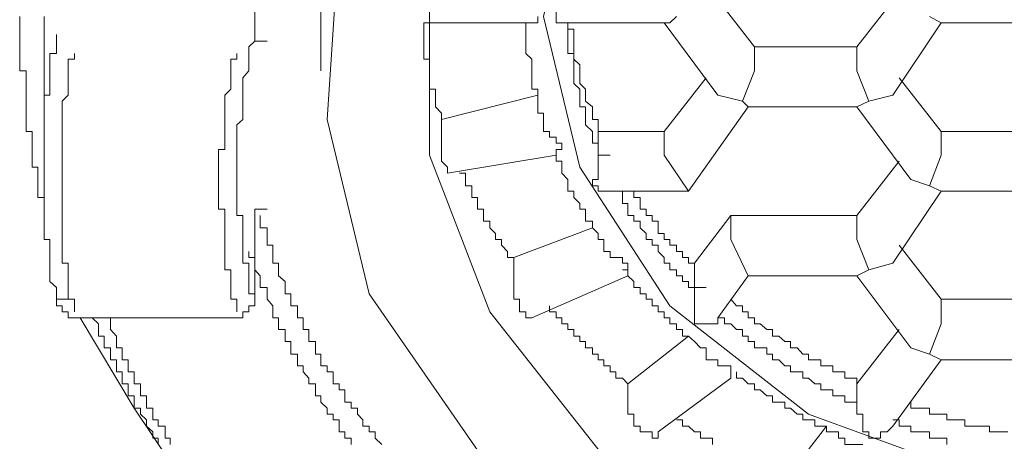
# Model space of a CAD drawing. Units: inches. Extents: x -649 to 768, y -556 to 517.
# Drawn here: x -278 to -271, y 254 to 257 of the extents above; entities that cross this region are included whole.
import ezdxf

# ---------------------------------------------------------------- set-up
doc = ezdxf.new("R2010")
doc.units = ezdxf.units.IN
doc.header["$MEASUREMENT"] = 0
doc.layers.add('图层 1', color=7, linetype='Continuous')

msp = doc.modelspace()

# ---------------------------------------------------------------- linework, layer by layer
at = {"layer": '图层 1', "color": 7, "lineweight": 5}
for points in [[(-269.6269, 252.2092), (-271.2066, 252.342), (-272.6619, 252.8677), (-273.8958, 253.6589), (-274.7285, 254.7186), (-275.1712, 255.864), (-275.1712, 257.0951), (-274.7285, 258.2433), (-273.8958, 259.2974), (-272.6619, 260.0941), (-271.2066, 260.617), (-269.6269, 260.7498), (-268.0803, 260.617), (-266.6278, 260.0941), (-265.3967, 259.2974), (-264.5556, 258.2433), (-264.1185, 257.0951), (-264.1185, 255.864), (-264.5556, 254.7186), (-265.3967, 253.6589), (-266.6278, 252.8677), (-268.0803, 252.342), (-269.6269, 252.2092), (-269.6269, 252.2092)], [(-269.6269, 260.44), (-271.0738, 260.2657), (-272.399, 259.7843), (-273.4116, 258.9875), (-274.0701, 257.9777), (-274.3357, 256.8793), (-274.0701, 255.7754), (-273.4116, 254.7601), (-272.399, 253.9688), (-271.0738, 253.4847), (-269.6269, 253.3104), (-268.2131, 253.4847), (-266.8907, 253.9688), (-265.8808, 254.7601), (-265.2196, 255.7754), (-264.954, 256.8793), (-265.2196, 257.9777), (-265.8808, 258.9875), (-266.8907, 259.7843), (-268.2131, 260.2657), (-269.6269, 260.44), (-269.6269, 260.44)], [(-269.6269, 260.44), (-268.2131, 260.2657), (-266.8907, 259.7843), (-265.8808, 258.9875), (-265.2196, 257.9777), (-264.954, 256.8793), (-265.2196, 255.7754), (-265.8808, 254.7601), (-266.8907, 253.9688), (-268.2131, 253.4847), (-269.6269, 253.3104), (-271.0738, 253.4847), (-272.399, 253.9688), (-273.4116, 254.7601), (-274.0701, 255.7754), (-274.3357, 256.8793), (-274.0701, 257.9777), (-273.4116, 258.9875), (-272.399, 259.7843), (-271.0738, 260.2657), (-269.6269, 260.44), (-269.6269, 260.44)], [(-264.6884, 259.4744), (-264.0299, 258.7274), (-263.4573, 257.4465), (-263.3715, 256.124), (-263.6758, 254.8486), (-264.4698, 253.706), (-265.6567, 252.7377), (-267.112, 252.0322), (-268.7858, 251.6808), (-270.5039, 251.6808), (-272.1777, 252.0322), (-273.6302, 252.7377), (-274.8198, 253.706), (-275.6111, 254.8486), (-275.9182, 256.124), (-275.8297, 257.4465), (-275.257, 258.7274), (-274.5985, 259.4744)], [(-275.9652, 258.7689), (-275.9652, 256.4809)], [(-276.4466, 256.6995), (-276.4466, 257.3607)], [(-274.1586, 257.0951), (-274.1586, 257.0536), (-274.1586, 257.0066), (-274.2029, 257.0066), (-274.2029, 256.9678), (-274.2444, 256.9153), (-274.2444, 256.8793), (-274.2444, 256.8323), (-274.2029, 256.8323)], [(-273.099, 257.0536), (-272.7919, 256.658)], [(-271.735, 257.0536), (-272.0449, 256.658)], [(-278.1675, 256.8793), (-278.1675, 256.8323), (-278.1675, 256.7852), (-278.1675, 256.7465), (-278.1675, 256.6995), (-278.1675, 256.658), (-278.1675, 256.6082), (-278.1675, 256.5667), (-278.1675, 256.5252), (-278.1675, 256.4809), (-278.1204, 256.4809), (-278.1204, 256.4311), (-278.1204, 256.3896), (-278.1204, 256.3481), (-278.1204, 256.3039), (-278.1204, 256.2596), (-278.1204, 256.2181), (-278.1204, 256.1711), (-278.1204, 256.124), (-278.1204, 256.0853), (-278.1204, 256.0383), (-278.0762, 256.0383), (-278.0762, 255.9968), (-278.0762, 255.9525), (-278.0762, 255.9055), (-278.0762, 255.864), (-278.0762, 255.8197), (-278.0762, 255.7754), (-278.0347, 255.7754), (-278.0347, 255.7312), (-278.0347, 255.6869), (-278.0347, 255.6399), (-278.0347, 255.6011), (-278.0347, 255.5541), (-277.9876, 255.5541), (-277.9876, 255.5098), (-277.9876, 255.4683), (-277.9876, 255.4213)], [(-277.9876, 256.8793), (-277.9876, 256.8323), (-277.9876, 256.7852), (-277.9876, 256.7465), (-277.9876, 256.6995)], [(-275.2127, 256.8323), (-275.2127, 256.7852), (-275.2127, 256.7465), (-275.2127, 256.6995), (-275.2127, 256.658), (-275.2127, 256.6082), (-275.2127, 256.5667), (-275.1712, 256.5667), (-275.1712, 256.5252), (-275.1712, 256.4809), (-275.1712, 256.4311), (-275.1712, 256.3896), (-275.1712, 256.3481), (-275.1269, 256.3481), (-275.1269, 256.3039), (-275.1269, 256.2596), (-275.1269, 256.2181), (-275.0827, 256.1711), (-275.0827, 256.124)], [(-275.2127, 256.8323), (-274.4214, 256.8323)], [(-274.4657, 256.8323), (-274.4657, 256.7852), (-274.4657, 256.7465), (-274.4657, 256.6995), (-274.4657, 256.658), (-274.4657, 256.6082), (-274.4214, 256.5667), (-274.4214, 256.5252), (-274.4214, 256.4809), (-274.4214, 256.4311), (-274.4214, 256.3896), (-274.4214, 256.3481), (-274.3772, 256.3481), (-274.3772, 256.3039), (-274.3772, 256.2596), (-274.3772, 256.2181), (-274.3772, 256.1711), (-274.3357, 256.1711), (-274.3357, 256.124)], [(-274.3772, 256.8793), (-274.3772, 256.8323), (-274.4214, 256.8323)], [(-274.2029, 256.8323), (-273.4116, 256.8323)], [(-274.1586, 256.8323), (-274.1586, 256.7852), (-274.1586, 256.7465), (-274.1586, 256.6995), (-274.1586, 256.658), (-274.1586, 256.6082), (-274.1143, 256.6082), (-274.1143, 256.5667), (-274.1143, 256.5252), (-274.1143, 256.4809), (-274.1143, 256.4311), (-274.1143, 256.3896), (-274.0701, 256.3481), (-274.0701, 256.3039), (-274.0701, 256.2596), (-274.0701, 256.2181), (-274.0286, 256.2181), (-274.0286, 256.1711), (-274.0286, 256.124), (-274.0286, 256.0853), (-273.9788, 256.0383), (-273.9788, 255.9968), (-273.9788, 255.9525), (-273.9373, 255.9525), (-273.9373, 255.9055), (-273.9373, 255.864)], [(-274.1586, 256.8323), (-274.1586, 256.7852), (-274.1143, 256.7852), (-274.1143, 256.7465), (-274.1143, 256.6995), (-274.1143, 256.658), (-274.1143, 256.6082), (-274.1143, 256.5667), (-274.0701, 256.5252), (-274.0701, 256.4809), (-274.0701, 256.4311), (-274.0701, 256.3896), (-274.0286, 256.3481), (-274.0286, 256.3039), (-274.0286, 256.2596), (-273.9788, 256.2181), (-273.9788, 256.1711), (-273.9788, 256.124), (-273.9373, 256.124), (-273.9373, 256.0853), (-273.9373, 256.0383)], [(-273.4531, 256.8323), (-273.0602, 256.3039)], [(-273.4116, 256.8323), (-273.3646, 256.8793)], [(-271.7821, 256.3039), (-271.4279, 256.8323)], [(-271.4279, 256.8323), (-271.5137, 256.8793)], [(-271.4279, 256.8323), (-270.6339, 256.8323)], [(-277.8991, 256.7465), (-277.8991, 256.6995), (-277.8991, 256.658), (-277.8991, 256.6082), (-277.9461, 256.6082), (-277.9461, 256.5667), (-277.9461, 256.5252), (-277.9461, 256.4809), (-277.9461, 256.4311), (-277.9461, 256.3896), (-277.9461, 256.3481), (-277.9461, 256.3039), (-277.9876, 256.3039), (-277.9876, 256.2596), (-277.9876, 256.2181), (-277.9876, 256.1711), (-277.9876, 256.124), (-277.9876, 256.0853), (-277.9876, 256.0383), (-277.9876, 255.9968), (-277.9876, 255.9525), (-277.9876, 255.9055), (-277.9876, 255.864), (-277.9876, 255.8197), (-277.9876, 255.7754), (-277.9876, 255.7312), (-277.9876, 255.6869), (-277.9876, 255.6399), (-277.9876, 255.6011), (-277.9876, 255.5541), (-277.9876, 255.5098), (-277.9876, 255.4683), (-277.9876, 255.4213), (-277.9876, 255.3798), (-277.9876, 255.3328), (-277.9876, 255.2913), (-277.9876, 255.247), (-277.9461, 255.247), (-277.9461, 255.2055), (-277.9461, 255.1585), (-277.9461, 255.1142), (-277.9461, 255.0727), (-277.9461, 255.0257), (-277.9461, 254.9814), (-277.9461, 254.9399), (-277.8991, 254.8956), (-277.8991, 254.8486), (-277.8991, 254.8099)], [(-277.9876, 256.6995), (-277.9876, 255.7754)], [(-276.4466, 256.6995), (-276.4909, 256.658), (-276.4909, 256.6082), (-276.4909, 256.5667), (-276.4909, 256.5252), (-276.4909, 256.4809), (-276.5351, 256.4311), (-276.5351, 256.3896), (-276.5351, 256.3481), (-276.5351, 256.3039), (-276.5351, 256.2596), (-276.5351, 256.2181), (-276.5351, 256.1711), (-276.5351, 256.124), (-276.5794, 256.0853), (-276.5794, 256.0383), (-276.5794, 255.9968), (-276.5794, 255.9525), (-276.5794, 255.9055), (-276.5794, 255.864), (-276.5794, 255.8197), (-276.5794, 255.7754), (-276.5794, 255.7312), (-276.5794, 255.6869), (-276.5794, 255.6399), (-276.5794, 255.6011), (-276.5794, 255.5541), (-276.5794, 255.5098), (-276.5794, 255.4683), (-276.5794, 255.4213), (-276.5351, 255.4213), (-276.5351, 255.3798), (-276.5351, 255.3328), (-276.5351, 255.2913), (-276.5351, 255.247), (-276.5351, 255.2055), (-276.5351, 255.1585), (-276.5351, 255.1142), (-276.5351, 255.0727), (-276.4909, 255.0727), (-276.4909, 255.0257), (-276.4909, 254.9814), (-276.4909, 254.9399), (-276.4909, 254.8956), (-276.4909, 254.8486), (-276.4466, 254.8486)], [(-276.4466, 256.6995), (-276.3581, 256.6995)], [(-277.7663, 256.6082), (-277.7663, 256.5667), (-277.8133, 256.5667), (-277.8133, 256.5252), (-277.8133, 256.4809), (-277.8133, 256.4311), (-277.8133, 256.3896), (-277.8133, 256.3481), (-277.8133, 256.3039), (-277.8576, 256.2596), (-277.8576, 256.2181), (-277.8576, 256.1711), (-277.8576, 256.124), (-277.8576, 256.0853), (-277.8576, 256.0383), (-277.8576, 255.9968), (-277.8576, 255.9525), (-277.8576, 255.9055), (-277.8576, 255.864), (-277.8576, 255.8197), (-277.8576, 255.7754), (-277.8576, 255.7312), (-277.8576, 255.6869), (-277.8576, 255.6399), (-277.8576, 255.6011), (-277.8576, 255.5541), (-277.8576, 255.5098), (-277.8576, 255.4683), (-277.8576, 255.4213), (-277.8576, 255.3798), (-277.8576, 255.3328), (-277.8576, 255.2913), (-277.8576, 255.247), (-277.8576, 255.2055), (-277.8576, 255.1585), (-277.8576, 255.1142), (-277.8576, 255.0727), (-277.8133, 255.0727), (-277.8133, 255.0257), (-277.8133, 254.9814), (-277.8133, 254.9399), (-277.8133, 254.8956), (-277.8133, 254.8486), (-277.8133, 254.8099), (-277.7663, 254.8099), (-277.7663, 254.7601), (-277.7663, 254.7186)], [(-276.5794, 256.6082), (-276.5794, 256.5667), (-276.6237, 256.5667), (-276.6237, 256.5252), (-276.6237, 256.4809), (-276.6237, 256.4311), (-276.6237, 256.3896), (-276.6237, 256.3481), (-276.6679, 256.3039), (-276.6679, 256.2596), (-276.6679, 256.2181), (-276.6679, 256.1711), (-276.6679, 256.124), (-276.6679, 256.0853), (-276.6679, 256.0383), (-276.6679, 255.9968), (-276.6679, 255.9525), (-276.6679, 255.9055), (-276.7122, 255.9055), (-276.7122, 255.864), (-276.7122, 255.8197), (-276.7122, 255.7754), (-276.7122, 255.7312), (-276.7122, 255.6869), (-276.7122, 255.6399), (-276.7122, 255.6011), (-276.7122, 255.5541), (-276.7122, 255.5098), (-276.7122, 255.4683), (-276.6679, 255.4683), (-276.6679, 255.4213), (-276.6679, 255.3798), (-276.6679, 255.3328), (-276.6679, 255.2913), (-276.6679, 255.247), (-276.6679, 255.2055), (-276.6679, 255.1585), (-276.6679, 255.1142), (-276.6679, 255.0727), (-276.6679, 255.0257), (-276.6237, 255.0257), (-276.6237, 254.9814), (-276.6237, 254.9399), (-276.6237, 254.8956), (-276.6237, 254.8486), (-276.6237, 254.8099), (-276.5794, 254.8099), (-276.5794, 254.7601), (-276.5794, 254.7186)], [(-272.7919, 256.658), (-272.0449, 256.658)], [(-272.7919, 256.658), (-272.7919, 256.4809)], [(-272.0449, 256.658), (-272.0449, 256.4809)], [(-272.8804, 256.2596), (-272.7919, 256.4809)], [(-271.9564, 256.2596), (-272.0449, 256.4809)], [(-273.146, 256.4311), (-273.4531, 256.0383)], [(-271.4279, 256.0383), (-271.735, 256.4311)], [(-274.3772, 256.3039), (-275.0827, 256.124)], [(-272.8804, 256.2596), (-273.0602, 256.3039)], [(-271.7821, 256.3039), (-271.9564, 256.2596)], [(-272.8389, 256.2181), (-272.8804, 256.2596)], [(-272.0449, 256.2181), (-271.9564, 256.2596)], [(-273.276, 255.6011), (-272.8389, 256.2181)], [(-272.8389, 256.2181), (-272.0449, 256.2181)], [(-272.0449, 256.2181), (-271.6493, 255.6869)], [(-275.0827, 255.9968), (-275.0827, 256.124)], [(-274.3357, 256.124), (-274.3357, 256.0853), (-274.3357, 256.0383), (-274.2914, 256.0383), (-274.2914, 255.9968), (-274.2444, 255.9968), (-274.2444, 255.9525), (-274.2029, 255.9525)], [(-273.9373, 256.0383), (-273.9373, 255.864)], [(-273.4531, 256.0383), (-273.9373, 256.0383)], [(-273.4531, 255.864), (-273.4531, 256.0383)], [(-270.6809, 256.0383), (-271.4279, 256.0383)], [(-271.4279, 255.864), (-271.4279, 256.0383)], [(-275.0384, 255.7754), (-275.0827, 255.8197), (-275.0827, 255.864), (-275.0827, 255.9055), (-275.0827, 255.9525), (-275.0827, 255.9968)], [(-274.2029, 255.9525), (-274.2029, 255.9055), (-274.2444, 255.9055), (-274.2444, 255.864)], [(-274.2444, 255.9055), (-274.2444, 255.864), (-274.2444, 255.8197), (-274.2029, 255.8197), (-274.2029, 255.7754), (-274.2029, 255.7312), (-274.1586, 255.6869), (-274.1586, 255.6399), (-274.1586, 255.6011), (-274.1143, 255.6011), (-274.1143, 255.5541), (-274.0701, 255.5098), (-274.0701, 255.4683), (-274.0286, 255.4683), (-274.0286, 255.4213), (-274.0286, 255.3798), (-273.9788, 255.3798), (-273.9788, 255.3328), (-273.9373, 255.2913), (-273.9373, 255.247), (-273.8958, 255.247), (-273.8958, 255.2055)], [(-275.0384, 255.7312), (-274.2444, 255.864)], [(-273.9373, 255.864), (-273.9373, 255.8197), (-273.9373, 255.7754), (-273.9373, 255.7312), (-273.9373, 255.6869), (-273.9788, 255.6869), (-273.9788, 255.6399), (-273.9373, 255.6399), (-273.9373, 255.6011), (-273.8958, 255.6011), (-273.8487, 255.6011)], [(-273.9373, 255.864), (-273.8487, 255.864)], [(-273.276, 255.6011), (-273.4531, 255.864)], [(-271.735, 255.8197), (-272.0449, 255.4213)], [(-271.5137, 255.6399), (-271.4279, 255.864)], [(-275.0384, 255.7312), (-275.0384, 255.7754)], [(-274.9499, 255.7312), (-274.9056, 255.7312), (-274.9056, 255.6869), (-274.9056, 255.6399), (-274.8613, 255.6399), (-274.8613, 255.6011), (-274.8613, 255.5541), (-274.8198, 255.5541), (-274.8198, 255.5098), (-274.8198, 255.4683), (-274.7756, 255.4683), (-274.7756, 255.4213), (-274.7756, 255.3798), (-274.7285, 255.3798), (-274.7285, 255.3328), (-274.687, 255.2913), (-274.687, 255.247), (-274.6428, 255.247), (-274.6428, 255.2055), (-274.5985, 255.1585), (-274.5985, 255.1142), (-274.5542, 255.1142)], [(-271.5137, 255.6399), (-271.6493, 255.6869)], [(-273.8487, 255.6011), (-273.276, 255.6011)], [(-273.8072, 255.6011), (-273.7574, 255.6011), (-273.7574, 255.5541), (-273.7574, 255.5098), (-273.7187, 255.5098), (-273.7187, 255.4683), (-273.7187, 255.4213), (-273.6744, 255.4213), (-273.6744, 255.3798), (-273.6302, 255.3798), (-273.6302, 255.3328), (-273.5859, 255.2913), (-273.5859, 255.247), (-273.5416, 255.247), (-273.5416, 255.2055), (-273.4974, 255.2055), (-273.4974, 255.1585), (-273.4531, 255.1142), (-273.4531, 255.0727), (-273.4116, 255.0727), (-273.4116, 255.0257), (-273.3646, 255.0257), (-273.3646, 254.9814), (-273.3203, 254.9814), (-273.3203, 254.9399), (-273.276, 254.9399), (-273.276, 254.8956), (-273.2318, 254.8956)], [(-273.6744, 255.6011), (-273.6744, 255.5541), (-273.6302, 255.5541), (-273.6302, 255.5098), (-273.6302, 255.4683), (-273.5859, 255.4683), (-273.5859, 255.4213), (-273.5416, 255.4213), (-273.5416, 255.3798), (-273.4974, 255.3798), (-273.4974, 255.3328), (-273.4974, 255.2913), (-273.4531, 255.2913), (-273.4531, 255.247), (-273.4116, 255.247), (-273.4116, 255.2055), (-273.3646, 255.2055), (-273.3646, 255.1585), (-273.3203, 255.1585), (-273.3203, 255.1142), (-273.276, 255.1142), (-273.276, 255.0727), (-273.2318, 255.0727)], [(-271.7821, 255.0727), (-271.4279, 255.6011)], [(-271.4279, 255.6011), (-271.5137, 255.6399)], [(-271.4279, 255.6011), (-270.6339, 255.6011)], [(-276.4466, 254.8099), (-276.4466, 255.4683)], [(-276.4466, 255.4683), (-276.3581, 255.4683)], [(-276.4466, 255.4683), (-276.3581, 255.4683)], [(-276.4079, 255.4213), (-276.4079, 255.3798), (-276.4079, 255.3328), (-276.3581, 255.3328), (-276.3581, 255.2913), (-276.3581, 255.247), (-276.3581, 255.2055), (-276.3166, 255.2055), (-276.3166, 255.1585), (-276.3166, 255.1142), (-276.3166, 255.0727), (-276.2751, 255.0727), (-276.2751, 255.0257), (-276.2751, 254.9814), (-276.2253, 254.9399), (-276.2253, 254.8956), (-276.2253, 254.8486), (-276.1838, 254.8486), (-276.1838, 254.8099), (-276.1838, 254.7601), (-276.1367, 254.7601), (-276.1367, 254.7186), (-276.1367, 254.6743), (-276.0952, 254.6743), (-276.0952, 254.63), (-276.0952, 254.5885), (-276.0537, 254.5885), (-276.0537, 254.5387), (-276.0537, 254.5), (-276.0039, 254.5), (-276.0039, 254.453), (-276.0039, 254.4087), (-275.9652, 254.4087), (-275.9652, 254.3672), (-275.9652, 254.3229), (-275.9182, 254.3229), (-275.9182, 254.2787), (-275.8739, 254.2787), (-275.8739, 254.2316), (-275.8739, 254.1901), (-275.8297, 254.1901), (-275.8297, 254.1459), (-275.7882, 254.1459), (-275.7882, 254.1016), (-275.7882, 254.0573), (-275.7439, 254.0573), (-275.7439, 254.0131), (-275.6969, 254.0131), (-275.6969, 253.9688), (-275.6581, 253.9273), (-275.6581, 253.8803), (-275.6111, 253.8803), (-275.6111, 253.8388), (-275.5668, 253.8388), (-275.5668, 253.7917), (-275.5198, 253.7475)], [(-272.9662, 255.4213), (-273.2318, 255.0727)], [(-272.9662, 255.4213), (-272.9662, 255.247)], [(-272.0449, 255.4213), (-272.9662, 255.4213)], [(-272.0449, 255.247), (-272.0449, 255.4213)], [(-273.9788, 255.3328), (-274.5542, 255.1142)], [(-272.8389, 254.9814), (-272.9662, 255.247)], [(-271.9564, 255.0257), (-272.0449, 255.247)], [(-276.4909, 255.1585), (-276.4909, 255.1142), (-276.4466, 255.1142), (-276.4466, 255.0727), (-276.4466, 255.0257), (-276.4079, 254.9814), (-276.4079, 254.9399), (-276.4079, 254.8956), (-276.3581, 254.8956), (-276.3581, 254.8486), (-276.3581, 254.8099), (-276.3166, 254.7601), (-276.3166, 254.7186), (-276.3166, 254.6743), (-276.2751, 254.6743), (-276.2751, 254.63), (-276.2751, 254.5885), (-276.2253, 254.5885), (-276.2253, 254.5387), (-276.2253, 254.5), (-276.1838, 254.5), (-276.1838, 254.453), (-276.1838, 254.4087), (-276.1367, 254.4087), (-276.1367, 254.3672), (-276.1367, 254.3229), (-276.0952, 254.3229), (-276.0952, 254.2787), (-276.0537, 254.2316), (-276.0537, 254.1901), (-276.0039, 254.1901), (-276.0039, 254.1459), (-276.0039, 254.1016), (-275.9652, 254.1016), (-275.9652, 254.0573), (-275.9182, 254.0131), (-275.9182, 253.9688), (-275.8739, 253.9688), (-275.8739, 253.9273), (-275.8297, 253.9273), (-275.8297, 253.8803), (-275.8297, 253.8388), (-275.7882, 253.8388), (-275.7882, 253.7917), (-275.7439, 253.7917), (-275.7439, 253.7475)], [(-273.8958, 255.2055), (-273.8958, 255.1585), (-273.8487, 255.1585), (-273.8487, 255.1142), (-273.8072, 255.1142), (-273.7574, 255.1142), (-273.7574, 255.0727), (-273.7187, 255.0727)], [(-271.4279, 254.8099), (-271.735, 255.2055)], [(-274.5542, 254.9399), (-274.5542, 255.1142)], [(-273.7574, 255.0257), (-273.7187, 255.0257), (-273.7187, 254.9814), (-273.6744, 254.9399), (-273.6744, 254.8956), (-273.6302, 254.8956), (-273.6302, 254.8486), (-273.5859, 254.8486), (-273.5859, 254.8099), (-273.5416, 254.8099), (-273.5416, 254.7601), (-273.4974, 254.7601), (-273.4974, 254.7186), (-273.4531, 254.7186), (-273.4531, 254.6743), (-273.4116, 254.6743), (-273.4116, 254.63), (-273.3646, 254.63), (-273.3646, 254.5885), (-273.3203, 254.5885), (-273.3203, 254.5387), (-273.276, 254.5387), (-273.2318, 254.5), (-273.1875, 254.453), (-273.146, 254.453)], [(-273.7187, 255.0727), (-273.7187, 255.0257), (-273.7187, 254.9814)], [(-273.2318, 255.0727), (-273.2318, 254.8956)], [(-272.0449, 254.9814), (-271.9564, 255.0257)], [(-271.7821, 255.0727), (-271.9564, 255.0257)], [(-274.5127, 254.7186), (-274.5127, 254.7601), (-274.5127, 254.8099), (-274.5542, 254.8099), (-274.5542, 254.8486), (-274.5542, 254.8956), (-274.5542, 254.9399)], [(-274.4214, 254.6743), (-273.7187, 254.9814)], [(-273.0602, 254.6743), (-272.8389, 254.9814)], [(-272.8389, 254.9814), (-272.0449, 254.9814)], [(-272.0449, 254.9814), (-271.6493, 254.453)], [(-273.2318, 254.8956), (-273.2318, 254.8486), (-273.2318, 254.8099), (-273.2318, 254.7601), (-273.2318, 254.7186), (-273.2318, 254.6743), (-273.2318, 254.63), (-273.1875, 254.63), (-273.146, 254.63), (-273.099, 254.63), (-273.0602, 254.63), (-273.0602, 254.6743)], [(-273.2318, 254.8956), (-273.146, 254.8956)], [(-277.8991, 254.8099), (-277.8991, 254.7601), (-277.8576, 254.7601), (-277.8576, 254.7186), (-277.8133, 254.7186), (-277.8133, 254.6743), (-277.7663, 254.6743)], [(-277.8991, 254.8099), (-277.8133, 254.8099)], [(-276.5794, 254.6743), (-276.5351, 254.6743), (-276.5351, 254.7186), (-276.4909, 254.7186), (-276.4909, 254.7601), (-276.4466, 254.7601), (-276.4466, 254.8099)], [(-272.9662, 254.8099), (-272.9247, 254.7601), (-272.8804, 254.7601), (-272.8804, 254.7186), (-272.8389, 254.7186), (-272.8389, 254.6743), (-272.7919, 254.6743), (-272.7919, 254.63), (-272.7504, 254.63), (-272.7034, 254.5885), (-272.6619, 254.5885), (-272.6619, 254.5387), (-272.6148, 254.5387), (-272.5706, 254.5), (-272.5291, 254.5), (-272.5291, 254.453), (-272.482, 254.453), (-272.4405, 254.4087), (-272.399, 254.4087), (-272.399, 254.3672), (-272.352, 254.3672), (-272.3077, 254.3672), (-272.3077, 254.3229), (-272.2662, 254.3229), (-272.2192, 254.3229), (-272.2192, 254.2787), (-272.1777, 254.2787), (-272.1334, 254.2787), (-272.1334, 254.2316), (-272.0864, 254.2316), (-272.0449, 254.2316), (-272.0449, 254.1901)], [(-270.6809, 254.8099), (-271.4279, 254.8099)], [(-271.4279, 254.8099), (-271.4279, 254.63)], [(-274.2914, 254.7601), (-274.2914, 254.7186), (-274.2444, 254.7186), (-274.2444, 254.6743), (-274.2029, 254.6743), (-274.2029, 254.63), (-274.1586, 254.63), (-274.1586, 254.5885), (-274.1143, 254.5885), (-274.1143, 254.5387), (-274.0701, 254.5387), (-274.0701, 254.5), (-274.0286, 254.5), (-274.0286, 254.453), (-273.9788, 254.453), (-273.9788, 254.4087), (-273.9373, 254.4087), (-273.9373, 254.3672), (-273.8958, 254.3672), (-273.8958, 254.3229), (-273.8487, 254.3229), (-273.8487, 254.2787), (-273.8072, 254.2787), (-273.8072, 254.2316), (-273.7574, 254.2316), (-273.7187, 254.1901)], [(-277.7663, 254.6743), (-276.5794, 254.6743)], [(-277.0663, 253.6202), (-277.3292, 254.0131), (-277.7248, 254.6743)], [(-277.6363, 254.6743), (-277.592, 254.63), (-277.592, 254.5885), (-277.592, 254.5387), (-277.5505, 254.5387), (-277.5505, 254.5), (-277.5505, 254.453), (-277.5035, 254.453), (-277.5035, 254.4087), (-277.5035, 254.3672), (-277.4592, 254.3672), (-277.4592, 254.3229), (-277.4592, 254.2787), (-277.4177, 254.2787), (-277.4177, 254.2316), (-277.4177, 254.1901), (-277.3734, 254.1901), (-277.3734, 254.1459), (-277.3734, 254.1016), (-277.3292, 254.1016), (-277.3292, 254.0573), (-277.3292, 254.0131), (-277.2849, 254.0131), (-277.2849, 253.9688), (-277.2406, 253.9273), (-277.2406, 253.8803), (-277.1936, 253.8388), (-277.1936, 253.7917), (-277.1549, 253.7917), (-277.1549, 253.7475)], [(-277.5505, 254.6743), (-277.5035, 254.6743), (-277.5035, 254.63), (-277.5035, 254.5885), (-277.4592, 254.5387), (-277.4592, 254.5), (-277.4592, 254.453), (-277.4177, 254.453), (-277.4177, 254.4087), (-277.4177, 254.3672), (-277.3734, 254.3672), (-277.3734, 254.3229), (-277.3734, 254.2787), (-277.3292, 254.2787), (-277.3292, 254.2316), (-277.3292, 254.1901), (-277.2849, 254.1901), (-277.2849, 254.1459), (-277.2849, 254.1016), (-277.2406, 254.1016), (-277.2406, 254.0573), (-277.2406, 254.0131), (-277.1936, 254.0131), (-277.1936, 253.9688), (-277.1936, 253.9273), (-277.1549, 253.9273), (-277.1549, 253.8803), (-277.1023, 253.8803), (-277.1023, 253.8388), (-277.1023, 253.7917), (-277.0663, 253.7917), (-277.0663, 253.7475)], [(-274.4214, 254.6743), (-274.4657, 254.6743), (-274.4657, 254.7186), (-274.5127, 254.7186)], [(-273.0602, 254.6743), (-273.0132, 254.6743), (-273.0132, 254.63), (-272.9662, 254.63), (-272.9247, 254.5885), (-272.8804, 254.5885), (-272.8804, 254.5387), (-272.8389, 254.5387), (-272.8389, 254.5), (-272.7919, 254.5), (-272.7919, 254.453), (-272.7504, 254.453), (-272.7034, 254.453), (-272.7034, 254.4087), (-272.6619, 254.4087), (-272.6619, 254.3672), (-272.6148, 254.3672), (-272.5706, 254.3229), (-272.5291, 254.3229), (-272.5291, 254.2787), (-272.482, 254.2787), (-272.4405, 254.2787), (-272.4405, 254.2316), (-272.399, 254.2316), (-272.352, 254.1901), (-272.3077, 254.1901), (-272.3077, 254.1459), (-272.2662, 254.1459), (-272.2192, 254.1459), (-272.2192, 254.1016), (-272.1777, 254.1016), (-272.1334, 254.1016), (-272.1334, 254.0573), (-272.0864, 254.0573), (-272.0449, 254.0573), (-272.0449, 254.0131)], [(-271.735, 254.5885), (-272.0449, 254.1901)], [(-271.4279, 254.63), (-271.5137, 254.4087)], [(-273.276, 254.5387), (-273.7187, 254.1901)], [(-273.146, 254.453), (-273.146, 254.4087), (-273.146, 254.3672), (-273.099, 254.3672), (-273.0602, 254.3672), (-273.0602, 254.3229), (-273.0132, 254.3229), (-272.9662, 254.3229)], [(-271.5137, 254.4087), (-271.6493, 254.453)], [(-271.7821, 253.8803), (-271.4279, 254.3672)], [(-271.4279, 254.3672), (-271.5137, 254.4087)], [(-271.4279, 254.3672), (-270.6339, 254.3672)], [(-272.9662, 254.3229), (-272.9662, 254.2787), (-272.9662, 254.2316)], [(-273.4974, 253.8388), (-272.9662, 254.2316)], [(-272.9247, 254.2787), (-272.9247, 254.2316), (-272.8804, 254.2316), (-272.8389, 254.1901), (-272.7919, 254.1901), (-272.7919, 254.1459), (-272.7504, 254.1459), (-272.7034, 254.1016), (-272.6619, 254.1016), (-272.6619, 254.0573), (-272.6148, 254.0573), (-272.5706, 254.0573), (-272.5706, 254.0131), (-272.5291, 254.0131), (-272.482, 253.9688), (-272.4405, 253.9688), (-272.4405, 253.9273), (-272.399, 253.9273), (-272.352, 253.9273), (-272.352, 253.8803), (-272.3077, 253.8803), (-272.2662, 253.8803), (-272.2662, 253.8388), (-272.2192, 253.8388), (-272.1777, 253.8388)], [(-273.7187, 254.0131), (-273.7187, 254.1901)], [(-272.0449, 254.1901), (-272.0449, 254.0573)], [(-273.5859, 253.8388), (-273.6302, 253.8388), (-273.6302, 253.8803), (-273.6744, 253.8803), (-273.6744, 253.9273), (-273.6744, 253.9688), (-273.7187, 253.9688), (-273.7187, 254.0131)], [(-272.0449, 254.0573), (-272.0449, 254.0131)], [(-272.0449, 254.0131), (-272.0449, 253.9688), (-272.0006, 253.9688), (-272.0006, 253.9273), (-272.0006, 253.8803), (-272.0006, 253.8388), (-271.9564, 253.8388), (-271.9564, 253.7917), (-271.9121, 253.7917), (-271.8706, 253.7917), (-271.8706, 253.8388), (-271.8236, 253.8388), (-271.7821, 253.8803)], [(-271.6493, 254.0573), (-271.6493, 254.0131), (-271.5995, 254.0131), (-271.5607, 254.0131), (-271.5137, 254.0131), (-271.5137, 253.9688), (-271.4722, 253.9688), (-271.4279, 253.9688), (-271.3864, 253.9688), (-271.3864, 253.9273), (-271.3394, 253.9273), (-271.2951, 253.9273), (-271.2536, 253.9273), (-271.2536, 253.8803), (-271.2066, 253.8803), (-271.1623, 253.8803), (-271.1208, 253.8803), (-271.0738, 253.8803), (-271.0738, 253.8388), (-271.0323, 253.8388), (-270.9908, 253.8388), (-270.941, 253.8388)], [(-273.3646, 253.9273), (-273.3203, 253.9273), (-273.3203, 253.8803), (-273.276, 253.8803), (-273.2318, 253.8388), (-273.1875, 253.8388), (-273.1875, 253.7917), (-273.146, 253.7917), (-273.099, 253.7917), (-273.099, 253.7475)], [(-271.7821, 253.9273), (-271.735, 253.9273), (-271.735, 253.8803), (-271.6908, 253.8803), (-271.6493, 253.8803), (-271.6493, 253.8388), (-271.5995, 253.8388), (-271.5607, 253.8388), (-271.5137, 253.8388), (-271.5137, 253.7917), (-271.4722, 253.7917), (-271.4279, 253.7917), (-271.3864, 253.7917), (-271.3864, 253.7475)], [(-272.2662, 253.8803), (-272.5706, 253.4847)], [(-273.4974, 253.8388), (-273.4974, 253.7917), (-273.5416, 253.7917), (-273.5416, 253.8388), (-273.5859, 253.8388)], [(-272.1777, 253.8388), (-272.1777, 253.7917), (-272.1334, 253.7917), (-272.1334, 253.7475), (-272.0864, 253.7475), (-272.0449, 253.7475), (-272.0006, 253.7475)]]:
    msp.add_lwpolyline(points, dxfattribs=at)

doc.saveas('drawing.dxf')
